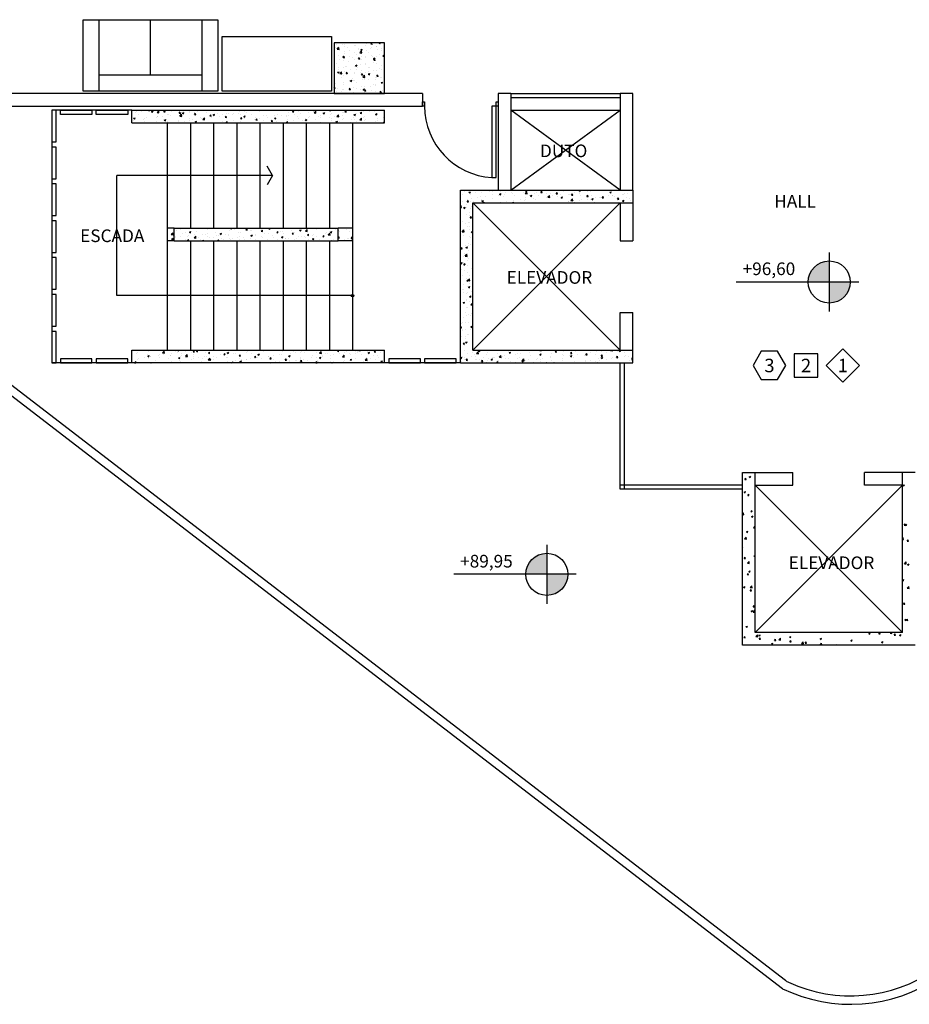
# Model space of a CAD drawing. Units: millimetres. Extents: x 484 to 550, y 181 to 302.
# Drawn here: x 507 to 518, y 188 to 200 of the extents above; entities that cross this region are included whole.
import ezdxf
from ezdxf.enums import TextEntityAlignment as Align

# ---------------------------------------------------------------- set-up
doc = ezdxf.new("R2010")
doc.units = ezdxf.units.MM
for name, color, linetype in [('Acabamentos', 8, 'Continuous'), ('Eixos', 8, 'Continuous'), ('Esquadrias', 2, 'Continuous'), ('Estrutura', 8, 'Continuous'), ('Lay-out', 8, 'Continuous'), ('Texto_Comodos', 8, 'Continuous')]:
    doc.layers.add(name, color=color, linetype=linetype)
doc.styles.add('Arial', font='ARIAL.TTF')

msp = doc.modelspace()

# ---------------------------------------------------------------- hatches: boundary and pattern name
at = {"layer": 'Eixos'}
h = msp.add_hatch(dxfattribs=at)
h.set_pattern_fill('AR-CONC', color=253, scale=0.001, style=0)
h.set_pattern_definition([(50, (24.74266, -65.11627), (0.18218467, -0.015939086), [0.01905, -0.20955]), (355, (24.74266, -65.11627), (-0.035242826, 0.19105664), [0.01524, -0.16764]), (100.451, (24.75784, -65.1176), (0.1469425, 0.17511669), [0.01619, -0.17809]), (46.1842, (24.74266, -65.06547), (0.27107904, -0.04204233), [0.028575, -0.314325]), (96.6356, (24.76525, -65.06898), (0.23740423, 0.24742556), [0.024285, -0.267135]), (351.184, (24.74266, -65.06547), (0.2374046, 0.24742512), [0.02286, -0.25146]), (21, (24.76806, -65.07817), (0.15161488, -0.10226552), [0.01905, -0.20955]), (326, (24.76806, -65.07817), (0.06180203, 0.184187966), [0.01524, -0.16764]), (71.4514, (24.7807, -65.0867), (0.21341649, 0.08192286), [0.01619, -0.17809]), (37.5, (24.74266, -65.116274), (0.003088603, 0.084555039), [0, -0.165608, 0, -0.17018, 0, -0.168275]), (7.5, (24.74266, -65.11627), (0.066819663, 0.100180575), [0, -0.097028, 0, -0.161798, 0, -0.064135]), (327.5, (24.686015, -65.116274), (0.135590595, -0.005728744), [0, -0.0635, 0, -0.19812, 0, -0.26289]), (317.5, (24.66061, -65.11627), (0.148129181, 0.02542649), [0, -0.08255, 0, -0.131572, 0, -0.18669])])
h.paths.add_polyline_path([(510.833, 199.856), (510.833, 199.256), (511.433, 199.256), (511.433, 199.856)])
at = {"layer": 'Eixos', "linetype": 'ByBlock'}
h = msp.add_hatch(color=253, dxfattribs=at)
h.paths.add_polyline_path([(516.464, 197.017), (516.714, 197.017), (516.714, 197.267, 0.414214)])
h.paths.add_polyline_path([(516.964, 197.017), (516.714, 197.017), (516.714, 196.767, 0.414214)])
h = msp.add_hatch(color=253, dxfattribs=at)
h.paths.add_polyline_path([(513.11, 193.547), (513.36, 193.547), (513.36, 193.797, 0.414214)])
h.paths.add_polyline_path([(513.61, 193.547), (513.36, 193.547), (513.36, 193.297, 0.414214)])
at = {"layer": 'Estrutura', "linetype": 'ByBlock'}
h = msp.add_hatch(dxfattribs=at)
h.set_pattern_fill('AR-CONC', color=253, scale=0.001, style=0)
h.set_pattern_definition([(50, (488.11084, 177.16287), (0.1821847, -0.0159391), [0.01905, -0.20955]), (355, (488.11084, 177.16287), (-0.0352428, 0.1910566), [0.01524, -0.16764]), (100.451, (488.12602, 177.16154), (0.1469425, 0.1751167), [0.01619, -0.17809]), (46.1842, (488.11084, 177.21367), (0.271079, -0.0420423), [0.028575, -0.314325]), (96.6356, (488.13343, 177.21016), (0.2374042, 0.2474256), [0.024285, -0.267135]), (351.184, (488.11084, 177.21367), (0.2374046, 0.247425), [0.02286, -0.25146]), (21, (488.13624, 177.20097), (0.1516149, -0.1022655), [0.01905, -0.20955]), (326, (488.13624, 177.20097), (0.061802, 0.184188), [0.01524, -0.16764]), (71.4514, (488.14888, 177.19244), (0.2134165, 0.0819229), [0.01619, -0.17809]), (37.5, (488.11084, 177.162867), (0.0030886, 0.08455504), [0, -0.165608, 0, -0.17018, 0, -0.168275]), (7.5, (488.11084, 177.16287), (0.06681966, 0.10018057), [0, -0.097028, 0, -0.161798, 0, -0.064135]), (327.5, (488.0542, 177.162867), (0.1355906, -0.00572874), [0, -0.0635, 0, -0.19812, 0, -0.26289]), (317.5, (488.0288, 177.16287), (0.1481292, 0.0254265), [0, -0.08255, 0, -0.131572, 0, -0.18669])])
h.paths.add_polyline_path([(508.433, 199.056), (508.433, 198.906), (511.133, 198.906), (511.133, 199.056)])
h.paths.add_polyline_path([(511.433, 198.906), (511.433, 199.056), (511.133, 199.056), (511.133, 198.906)])
h.paths.add_polyline_path([(510.883, 197.506), (510.883, 197.656), (508.933, 197.656), (508.933, 197.506)])
h.paths.add_polyline_path([(511.133, 196.056), (511.133, 196.206), (508.433, 196.206), (508.433, 196.056)])
h.paths.add_polyline_path([(511.433, 196.056), (511.433, 196.206), (511.133, 196.206), (511.133, 196.056)])
h.paths.add_polyline_path([(510.883, 197.506), (511.053, 197.506), (511.053, 197.656), (510.883, 197.656)])
h.paths.add_polyline_path([(508.853, 197.656), (508.853, 197.506), (508.933, 197.506), (508.933, 197.656)])
h = msp.add_hatch(dxfattribs=at)
h.set_pattern_fill('AR-CONC', color=253, scale=0.001, style=0)
h.set_pattern_definition([(50, (488.11084, 177.16287), (0.1821847, -0.0159391), [0.01905, -0.20955]), (355, (488.11084, 177.16287), (-0.0352428, 0.1910566), [0.01524, -0.16764]), (100.451, (488.12602, 177.16154), (0.1469425, 0.1751167), [0.01619, -0.17809]), (46.1842, (488.11084, 177.21367), (0.271079, -0.0420423), [0.028575, -0.314325]), (96.6356, (488.13343, 177.21016), (0.2374042, 0.2474256), [0.024285, -0.267135]), (351.184, (488.11084, 177.21367), (0.2374046, 0.2474251), [0.02286, -0.25146]), (21, (488.13624, 177.20097), (0.1516149, -0.1022655), [0.01905, -0.20955]), (326, (488.13624, 177.20097), (0.061802, 0.184188), [0.01524, -0.16764]), (71.4514, (488.14888, 177.19244), (0.2134165, 0.0819229), [0.01619, -0.17809]), (37.5, (488.11084, 177.162867), (0.0030886, 0.08455504), [0, -0.165608, 0, -0.17018, 0, -0.168275]), (7.5, (488.11084, 177.16287), (0.06681966, 0.10018057), [0, -0.097028, 0, -0.161798, 0, -0.064135]), (327.5, (488.0542, 177.162867), (0.1355906, -0.00572874), [0, -0.0635, 0, -0.19812, 0, -0.26289]), (317.5, (488.0288, 177.16287), (0.1481292, 0.0254265), [0, -0.08255, 0, -0.131572, 0, -0.18669])])
h.paths.add_polyline_path([(512.333, 198.106), (512.333, 196.056), (514.383, 196.056), (514.383, 196.206), (512.483, 196.206), (512.483, 197.956), (514.383, 197.956), (514.383, 198.106)])

# ---------------------------------------------------------------- linework, layer by layer
at = {"layer": 'Acabamentos', "color": 253}
for p, q in [((515.906, 196.195), (515.809, 196.026)), ((516.101, 196.195), (515.906, 196.195)), ((516.199, 196.026), (516.101, 196.195)), ((516.578, 196.166), (516.299, 196.166)), ((516.299, 196.166), (516.299, 195.887)), ((516.578, 195.887), (516.578, 196.166)), ((516.876, 196.224), (516.678, 196.026)), ((517.074, 196.026), (516.876, 196.224)), ((515.809, 196.026), (515.906, 195.858)), ((516.101, 195.858), (516.199, 196.026)), ((516.678, 196.026), (516.876, 195.829)), ((516.876, 195.829), (517.074, 196.026)), ((515.906, 195.858), (516.101, 195.858)), ((516.299, 195.887), (516.578, 195.887))]:
    msp.add_line(p, q, dxfattribs=at)
at = {"layer": 'Eixos', "color": 253}
for p, q in [((512.933, 199.256), (514.233, 199.256)), ((514.233, 198.106), (512.933, 199.056)), ((512.933, 198.106), (514.233, 199.056)), ((510.104, 198.281), (510.04, 198.392)), ((508.253, 196.856), (508.253, 198.281)), ((510.104, 198.281), (508.253, 198.281)), ((510.104, 198.281), (510.04, 198.17)), ((512.483, 196.206), (514.233, 197.956)), ((512.483, 197.956), (514.233, 196.206)), ((511.053, 196.856), (508.253, 196.856)), ((517.583, 192.856), (515.833, 194.606)), ((515.833, 192.856), (517.583, 194.606))]:
    msp.add_line(p, q, dxfattribs=at)
at = {"layer": 'Eixos', "color": 253, "linetype": 'ByBlock'}
for p, q in [((516.714, 197.367), (516.714, 196.667)), ((517.064, 197.017), (515.609, 197.017)), ((513.36, 193.897), (513.36, 193.197)), ((513.71, 193.547), (512.254, 193.547))]:
    msp.add_line(p, q, dxfattribs=at)
at = {"layer": 'Eixos', "color": 253}
msp.add_lwpolyline([(510.833, 199.256), (511.433, 199.256), (511.433, 199.856), (510.833, 199.856)], close=True, dxfattribs=at)
at = {"layer": 'Eixos', "color": 253, "linetype": 'ByBlock'}
for centre in [(516.714, 197.017), (513.36, 193.547)]:
    msp.add_circle(centre, 0.25, dxfattribs=at)
at = {"layer": 'Eixos', "color": 253}
msp.add_circle((511.053, 196.856), 0.015, dxfattribs=at)
at = {"layer": 'Esquadrias', "color": 253, "linetype": 'ByBlock'}
for p, q in [((512.758, 199.106), (512.708, 199.106)), ((512.708, 199.106), (512.708, 198.256)), ((512.758, 199.106), (512.758, 199.156)), ((512.758, 199.156), (512.783, 199.156)), ((512.783, 199.106), (512.758, 199.106)), ((512.758, 198.256), (512.758, 199.106)), ((512.783, 199.156), (512.783, 199.106)), ((512.708, 198.256), (512.758, 198.256))]:
    msp.add_line(p, q, dxfattribs=at)
msp.add_lwpolyline([(511.883, 199.106), (511.883, 199.156), (511.908, 199.156), (511.908, 199.106)], close=True, dxfattribs=at)
msp.add_arc((512.758, 199.106), 0.85, 180, 266.6277, dxfattribs=at)
at = {"layer": 'Estrutura', "color": 253, "linetype": 'ByBlock'}
for p, q in [((511.883, 199.256), (499.133, 199.256)), ((511.883, 199.256), (511.883, 199.106)), ((512.783, 199.256), (512.783, 198.106)), ((512.933, 199.256), (512.783, 199.256)), ((512.933, 199.256), (512.933, 198.106)), ((512.933, 199.206), (514.233, 199.206)), ((514.233, 199.256), (514.233, 198.106)), ((514.383, 199.256), (514.233, 199.256)), ((514.383, 198.106), (514.383, 199.256)), ((499.133, 199.106), (511.883, 199.106)), ((507.483, 199.056), (507.483, 196.056)), ((508.433, 199.056), (507.533, 199.056)), ((508.433, 199.056), (511.433, 199.056)), ((508.433, 198.906), (508.433, 199.056)), ((511.433, 198.906), (511.433, 199.056)), ((512.933, 199.056), (514.233, 199.056)), ((508.433, 198.906), (511.433, 198.906)), ((508.853, 198.906), (508.853, 196.206)), ((509.128, 198.906), (509.128, 197.656)), ((509.403, 198.906), (509.403, 197.656)), ((509.678, 198.906), (509.678, 197.656)), ((509.953, 198.906), (509.953, 197.656)), ((510.228, 198.906), (510.228, 197.656)), ((510.503, 198.906), (510.503, 197.656)), ((510.778, 198.906), (510.778, 197.656)), ((511.053, 198.906), (511.053, 196.206)), ((512.333, 196.056), (512.333, 198.106)), ((512.333, 198.106), (514.383, 198.106)), ((514.383, 198.106), (514.383, 197.506)), ((512.483, 196.206), (512.483, 197.956)), ((512.483, 197.956), (514.383, 197.956)), ((514.233, 197.956), (514.233, 197.506)), ((508.933, 197.656), (508.853, 197.656)), ((508.933, 197.656), (510.883, 197.656)), ((508.933, 197.506), (508.933, 197.656)), ((510.883, 197.506), (510.883, 197.656)), ((511.053, 197.656), (510.883, 197.656)), ((508.933, 197.506), (508.853, 197.506)), ((508.933, 197.506), (510.883, 197.506)), ((509.128, 197.506), (509.128, 196.206)), ((509.403, 197.506), (509.403, 196.206)), ((509.678, 197.506), (509.678, 196.206)), ((509.953, 197.506), (509.953, 196.206)), ((510.228, 197.506), (510.228, 196.206)), ((510.503, 197.506), (510.503, 196.206)), ((510.778, 197.506), (510.778, 196.206)), ((511.053, 197.506), (510.883, 197.506)), ((514.233, 197.506), (514.383, 197.506)), ((514.233, 196.206), (514.233, 196.656)), ((514.233, 196.656), (514.383, 196.656)), ((514.383, 196.056), (514.383, 196.656)), ((508.433, 196.056), (508.433, 196.206)), ((508.433, 196.206), (511.433, 196.206)), ((511.433, 196.056), (511.433, 196.206)), ((512.483, 196.206), (514.383, 196.206)), ((508.433, 196.056), (507.483, 196.056)), ((508.433, 196.056), (507.533, 196.056)), ((511.433, 196.056), (508.433, 196.056)), ((512.333, 196.056), (511.433, 196.056)), ((512.333, 196.056), (514.383, 196.056)), ((512.783, 196.056), (512.933, 196.056)), ((514.233, 194.556), (514.233, 196.056)), ((514.283, 194.556), (514.283, 196.056)), ((515.683, 192.706), (515.683, 194.756)), ((515.683, 194.756), (516.283, 194.756)), ((515.833, 192.856), (515.833, 194.756)), ((516.283, 194.606), (516.283, 194.756)), ((517.733, 194.756), (517.133, 194.756)), ((517.133, 194.606), (517.133, 194.756)), ((517.583, 192.856), (517.583, 194.756)), ((515.711, 194.673), (515.723, 194.688)), ((515.711, 194.673), (515.726, 194.672)), ((515.726, 194.672), (515.723, 194.688)), ((515.763, 194.706), (515.781, 194.713)), ((515.763, 194.706), (515.776, 194.697)), ((515.776, 194.698), (515.781, 194.713)), ((517.589, 194.604), (517.606, 194.611)), ((517.601, 194.596), (517.606, 194.611)), ((515.683, 194.606), (514.233, 194.606)), ((515.683, 194.556), (514.233, 194.556)), ((515.702, 194.522), (515.719, 194.529)), ((515.702, 194.522), (515.714, 194.513)), ((515.714, 194.513), (515.719, 194.529)), ((515.746, 194.482), (515.758, 194.497)), ((515.761, 194.481), (515.758, 194.497)), ((515.833, 194.606), (516.283, 194.606)), ((517.583, 194.606), (517.133, 194.606)), ((517.589, 194.604), (517.601, 194.596)), ((515.746, 194.482), (515.761, 194.481)), ((515.683, 194.265), (515.695, 194.278)), ((515.698, 194.254), (515.695, 194.278)), ((515.781, 194.291), (515.794, 194.306)), ((515.781, 194.291), (515.796, 194.29)), ((515.797, 194.29), (515.794, 194.306)), ((517.583, 194.321), (517.583, 194.322)), ((515.683, 194.256), (515.698, 194.254)), ((515.791, 194.235), (515.809, 194.242)), ((515.791, 194.235), (515.804, 194.227)), ((515.804, 194.227), (515.809, 194.242)), ((517.603, 194.132), (517.615, 194.146)), ((517.618, 194.13), (517.615, 194.146)), ((515.73, 194.051), (515.747, 194.058)), ((515.73, 194.051), (515.742, 194.043)), ((515.742, 194.043), (515.747, 194.058)), ((515.816, 194.1), (515.832, 194.099)), ((515.817, 194.1), (515.829, 194.115)), ((515.832, 194.099), (515.829, 194.115)), ((517.603, 194.132), (517.618, 194.131)), ((517.617, 194.134), (517.634, 194.141)), ((517.617, 194.134), (517.629, 194.125)), ((517.629, 194.125), (517.634, 194.14)), ((515.685, 193.924), (515.683, 193.933)), ((515.683, 193.924), (515.685, 193.924)), ((515.709, 193.968), (515.728, 193.988)), ((515.709, 193.968), (515.731, 193.964)), ((515.731, 193.964), (515.728, 193.988)), ((517.583, 193.974), (517.592, 193.983)), ((517.583, 193.961), (517.595, 193.959)), ((517.595, 193.959), (517.592, 193.983)), ((517.638, 193.941), (517.651, 193.955)), ((517.638, 193.941), (517.654, 193.939)), ((517.654, 193.939), (517.651, 193.955)), ((515.683, 193.873), (515.686, 193.874)), ((515.683, 193.866), (515.686, 193.874)), ((515.705, 193.734), (515.717, 193.749)), ((515.705, 193.734), (515.72, 193.733)), ((515.72, 193.733), (515.717, 193.748)), ((515.742, 193.678), (515.762, 193.699)), ((515.742, 193.678), (515.765, 193.675)), ((515.765, 193.675), (515.762, 193.699)), ((515.819, 193.765), (515.833, 193.77)), ((515.819, 193.765), (515.832, 193.756)), ((515.832, 193.756), (515.833, 193.759)), ((517.606, 193.673), (517.626, 193.694)), ((517.629, 193.67), (517.626, 193.694)), ((515.758, 193.581), (515.775, 193.587)), ((515.758, 193.581), (515.77, 193.572)), ((515.77, 193.572), (515.775, 193.587)), ((517.606, 193.673), (517.629, 193.67)), ((517.645, 193.663), (517.662, 193.67)), ((517.645, 193.663), (517.657, 193.654)), ((517.657, 193.655), (517.662, 193.67)), ((515.74, 193.543), (515.752, 193.558)), ((515.74, 193.543), (515.755, 193.542)), ((515.755, 193.541), (515.752, 193.557)), ((517.583, 193.479), (517.601, 193.486)), ((517.583, 193.479), (517.595, 193.47)), ((517.595, 193.47), (517.601, 193.486)), ((515.696, 193.396), (515.714, 193.403)), ((515.696, 193.396), (515.709, 193.388)), ((515.709, 193.388), (515.714, 193.403)), ((515.775, 193.352), (515.788, 193.367)), ((515.775, 193.352), (515.79, 193.351)), ((515.776, 193.389), (515.796, 193.409)), ((515.776, 193.389), (515.799, 193.385)), ((515.791, 193.35), (515.788, 193.366)), ((515.799, 193.385), (515.796, 193.409)), ((517.64, 193.384), (517.66, 193.404)), ((517.64, 193.384), (517.663, 193.38)), ((517.663, 193.38), (517.66, 193.404)), ((517.597, 193.193), (517.609, 193.207)), ((515.786, 193.11), (515.803, 193.117)), ((515.786, 193.11), (515.798, 193.101)), ((515.798, 193.101), (515.803, 193.117)), ((515.81, 193.099), (515.829, 193.12)), ((515.81, 193.099), (515.832, 193.096)), ((515.811, 193.161), (515.823, 193.175)), ((515.811, 193.161), (515.826, 193.16)), ((515.826, 193.159), (515.823, 193.175)), ((515.832, 193.096), (515.829, 193.12)), ((517.597, 193.193), (517.612, 193.191)), ((517.612, 193.191), (517.609, 193.207)), ((517.611, 193.008), (517.629, 193.015)), ((517.611, 193.008), (517.623, 193)), ((517.623, 193), (517.629, 193.015)), ((517.632, 193.001), (517.645, 193.016)), ((517.632, 193.001), (517.648, 193)), ((517.648, 193), (517.645, 193.016)), ((515.724, 192.926), (515.742, 192.933)), ((515.724, 192.926), (515.737, 192.917)), ((515.737, 192.917), (515.742, 192.933)), ((515.699, 192.795), (515.711, 192.809)), ((515.699, 192.795), (515.714, 192.793)), ((515.714, 192.793), (515.711, 192.809)), ((517.583, 192.856), (515.833, 192.856)), ((515.843, 192.81), (515.863, 192.83)), ((515.843, 192.81), (515.866, 192.806)), ((515.866, 192.806), (515.863, 192.83)), ((515.875, 192.823), (515.893, 192.83)), ((515.875, 192.823), (515.888, 192.815)), ((515.881, 192.779), (515.893, 192.793)), ((515.881, 192.779), (515.896, 192.777)), ((515.888, 192.815), (515.893, 192.83)), ((515.896, 192.777), (515.893, 192.793)), ((516.063, 192.763), (516.075, 192.777)), ((516.063, 192.763), (516.078, 192.761)), ((516.078, 192.761), (516.076, 192.777)), ((516.114, 192.768), (516.134, 192.788)), ((516.114, 192.768), (516.137, 192.764)), ((516.137, 192.764), (516.134, 192.788)), ((516.241, 192.803), (516.258, 192.81)), ((516.241, 192.803), (516.253, 192.795)), ((516.245, 192.747), (516.258, 192.761)), ((516.245, 192.747), (516.261, 192.746)), ((516.253, 192.795), (516.258, 192.81)), ((516.261, 192.745), (516.258, 192.761)), ((516.386, 192.726), (516.405, 192.746)), ((516.408, 192.722), (516.405, 192.746)), ((516.428, 192.731), (516.44, 192.746)), ((516.443, 192.729), (516.44, 192.745)), ((516.606, 192.783), (516.623, 192.79)), ((516.606, 192.783), (516.618, 192.774)), ((516.618, 192.774), (516.623, 192.79)), ((516.971, 192.762), (516.988, 192.769)), ((516.971, 192.762), (516.983, 192.754)), ((516.983, 192.754), (516.988, 192.769)), ((517.184, 192.844), (517.202, 192.851)), ((517.184, 192.844), (517.197, 192.836)), ((517.197, 192.836), (517.202, 192.851)), ((517.303, 192.842), (517.315, 192.856)), ((517.303, 192.842), (517.318, 192.841)), ((517.319, 192.841), (517.316, 192.856)), ((517.336, 192.742), (517.353, 192.749)), ((517.336, 192.742), (517.348, 192.734)), ((517.348, 192.734), (517.353, 192.749)), ((517.436, 192.847), (517.445, 192.856)), ((517.436, 192.847), (517.459, 192.843)), ((517.459, 192.843), (517.457, 192.856)), ((517.485, 192.826), (517.498, 192.841)), ((517.485, 192.826), (517.501, 192.825)), ((517.501, 192.825), (517.498, 192.841)), ((517.549, 192.824), (517.567, 192.831)), ((517.549, 192.824), (517.562, 192.815)), ((517.562, 192.815), (517.567, 192.831)), ((517.733, 192.706), (515.683, 192.706)), ((516.027, 192.721), (516.045, 192.728)), ((516.027, 192.721), (516.04, 192.713)), ((516.04, 192.713), (516.045, 192.728)), ((516.386, 192.726), (516.408, 192.722)), ((516.405, 192.706), (516.41, 192.708)), ((516.409, 192.706), (516.41, 192.708)), ((516.428, 192.731), (516.443, 192.73)), ((516.61, 192.715), (516.622, 192.73)), ((516.61, 192.715), (516.625, 192.714)), ((516.625, 192.713), (516.622, 192.729)), ((516.798, 192.706), (516.804, 192.714)), ((516.806, 192.706), (516.804, 192.713))]:
    msp.add_line(p, q, dxfattribs=at)
at = {"layer": 'Estrutura', "color": 253}
for p, q in [((516.159, 188.628), (502.521, 199.106)), ((516.194, 188.727), (502.685, 199.106))]:
    msp.add_line(p, q, dxfattribs=at)
at = {"layer": 'Estrutura', "color": 253, "linetype": 'ByBlock'}
for points in [[(507.483, 199.056), (507.483, 198.681), (507.533, 198.681), (507.533, 199.056)], [(507.583, 199.056), (507.958, 199.056), (507.958, 199.006), (507.583, 199.006)], [(508.008, 199.056), (508.383, 199.056), (508.383, 199.006), (508.008, 199.006)], [(507.483, 198.618), (507.483, 198.243), (507.533, 198.243), (507.533, 198.618)], [(507.483, 198.181), (507.483, 197.806), (507.533, 197.806), (507.533, 198.181)], [(507.483, 197.306), (507.483, 196.931), (507.533, 196.931), (507.533, 197.306)], [(507.483, 196.868), (507.483, 196.493), (507.533, 196.493), (507.533, 196.868)], [(507.483, 196.431), (507.483, 196.056), (507.533, 196.056), (507.533, 196.431)], [(507.583, 196.056), (507.958, 196.056), (507.958, 196.106), (507.583, 196.106)], [(508.008, 196.056), (508.383, 196.056), (508.383, 196.106), (508.008, 196.106)], [(511.483, 196.056), (511.858, 196.056), (511.858, 196.106), (511.483, 196.106)], [(511.908, 196.056), (512.283, 196.056), (512.283, 196.106), (511.908, 196.106)]]:
    msp.add_lwpolyline(points, close=True, dxfattribs=at)
at = {"layer": 'Estrutura', "color": 253}
for centre, radius, start, end in [((516.97, 190.31), 1.867, 244.2638, 3.5767), ((516.97, 190.31), 1.767, 245.3193, 3.6765), ((516.315, 188.886), 0.2, 232.7764, 245.3193)]:
    msp.add_arc(centre, radius, start, end, dxfattribs=at)
at = {"layer": 'Lay-out', "color": 253, "linetype": 'ByBlock'}
for p, q in [((508.044, 199.281), (508.044, 200.131)), ((508.654, 199.472), (508.654, 200.131)), ((509.263, 200.131), (509.263, 199.281)), ((509.263, 199.472), (508.044, 199.472))]:
    msp.add_line(p, q, dxfattribs=at)
for points in [[(509.454, 200.131), (509.454, 199.281), (507.854, 199.281), (507.854, 200.131)], [(510.804, 199.281), (509.504, 199.281), (509.504, 199.931), (510.804, 199.931)]]:
    msp.add_lwpolyline(points, close=True, dxfattribs=at)
at = {"layer": 'Texto_Comodos', "color": 253, "linetype": 'ByBlock'}
msp.add_lwpolyline([(507.483, 197.743), (507.483, 197.368), (507.533, 197.368), (507.533, 197.743)], close=True, dxfattribs=at)

# ---------------------------------------------------------------- texts
at = {"layer": 'Acabamentos', "color": 253, "style": 'Arial'}
for s, p in [('3', (516.004, 196.026)), ('2', (516.439, 196.026)), ('1', (516.876, 196.026))]:
    msp.add_text(s, height=0.16, dxfattribs=at).set_placement(p, align=Align.MIDDLE_CENTER)
at = {"layer": 'Texto_Comodos', "color": 253, "linetype": 'ByBlock', "style": 'Arial'}
for s, p in [('DUTO', (513.56, 198.574)), ('HALL', (516.309, 197.976)), ('ESCADA', (508.199, 197.566)), ('+96,60', (515.998, 197.174)), ('ELEVADOR', (513.391, 197.071)), ('+89,95', (512.643, 193.703)), ('ELEVADOR', (516.741, 193.684))]:
    msp.add_text(s, height=0.15, dxfattribs=at).set_placement(p, align=Align.MIDDLE_CENTER)

doc.saveas('drawing.dxf')
